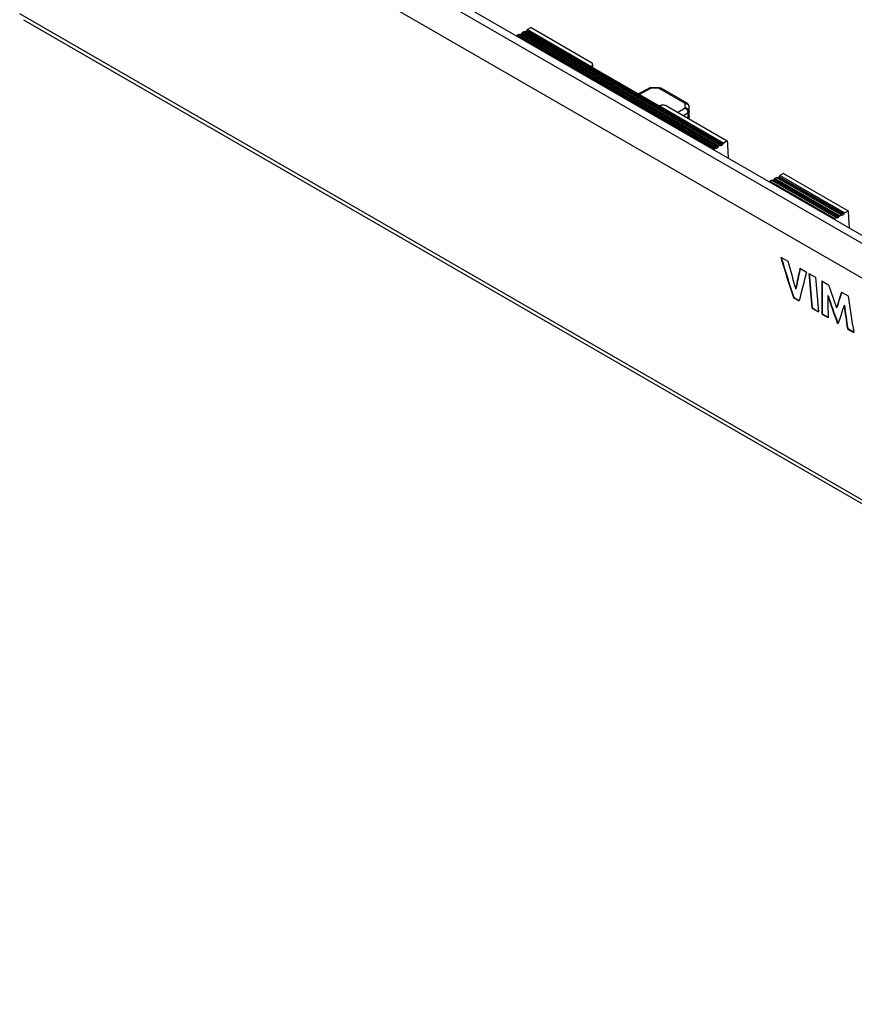
# Model space of a CAD drawing. Units: millimetres. Extents: x -55 to 58, y -67 to 70.
# Drawn here: x -52 to 0, y -66 to -4 of the extents above; entities that cross this region are included whole.
import ezdxf

# ---------------------------------------------------------------- set-up
doc = ezdxf.new("R2010")
doc.units = ezdxf.units.MM
doc.header["$LTSCALE"] = 16.335
doc.layers.get('0').update_dxf_attribs({"linetype": 'CONTINUOUS'})
doc.layers.add('DRAFT', color=7, linetype='CONTINUOUS')
doc.layers.add('RACCORDO', color=7, linetype='CONTINUOUS')

msp = doc.modelspace()

# ---------------------------------------------------------------- linework, layer by layer
at = {"color": 7, "linetype": 'CONTINUOUS'}
for p, q in [((-38.953, 4.455), (39.677, -40.946)), ((-38.508, 4.711), (39.754, -40.476)), ((-39.87, 2.799), (38.76, -42.601)), ((55.104, -66.004), (-52.235, -4.028)), ((-51.988, -4.404), (55.351, -66.381)), ((-0.644, -16.744), (-0.538, -16.683)), ((-0.333, -16.565), (-0.096, -16.428)), ((-0.945, -16.918), (-0.849, -16.863)), ((-4.342, -19.348), (-3.893, -19.607)), ((-3.126, -20.05), (-2.713, -20.288)), ((-2.56, -20.376), (-2.543, -20.621)), ((-2.56, -20.376), (-2.147, -20.615)), ((-2.537, -20.39), (-2.521, -20.608)), ((-2.543, -20.621), (-2.506, -21.108)), ((-2.521, -20.608), (-2.485, -21.096)), ((-2.147, -20.615), (-2.129, -20.859)), ((-2.129, -20.859), (-2.093, -21.346)), ((-1.746, -20.847), (-1.333, -21.085)), ((-3.4, -21.326), (-3.399, -21.331)), ((-3.399, -21.331), (-3.377, -21.319)), ((-2.506, -21.108), (-2.468, -21.594)), ((-2.485, -21.096), (-2.446, -21.581)), ((-2.468, -21.594), (-2.427, -22.078)), ((-2.446, -21.581), (-2.405, -22.066)), ((-2.093, -21.346), (-2.054, -21.832)), ((-0.511, -21.56), (-0.102, -21.796)), ((-3.538, -21.894), (-3.516, -21.882)), ((-3.538, -21.894), (-3.173, -22.105)), ((-3.516, -21.882), (-3.168, -22.083)), ((-2.427, -22.078), (-2.384, -22.561)), ((-2.405, -22.066), (-2.362, -22.548)), ((-2.054, -21.832), (-2.013, -22.316)), ((-1.384, -21.784), (-1.362, -21.772)), ((-2.384, -22.561), (-2.362, -22.548)), ((-2.384, -22.561), (-1.97, -22.799)), ((-2.362, -22.548), (-1.973, -22.773)), ((-2.013, -22.316), (-1.97, -22.799)), ((-1.748, -22.928), (-1.727, -22.915)), ((-1.748, -22.928), (-1.353, -23.156)), ((-1.727, -22.915), (-1.353, -23.131)), ((-0.831, -22.537), (-0.81, -22.525)), ((-0.349, -22.387), (-0.328, -22.375)), ((-0.779, -23.487), (-0.757, -23.475)), ((-0.779, -23.487), (-0.721, -23.521)), ((-0.757, -23.475), (-0.714, -23.5)), ((-0.145, -23.853), (-0.123, -23.841)), ((-0.145, -23.853), (0.26, -24.087)), ((-0.123, -23.841), (0.255, -24.06))]:
    msp.add_line(p, q, dxfattribs=at)
for centre, major_axis, ratio, start_param, end_param in [((82.623, 41.431), (19.018, 129.611), 0.708865, -4.123509, -4.101286), ((82.623, 41.431), (19.013, 129.58), 0.708865, -4.123232, -4.101262), ((83.35, 41.011), (26.349, 127.079), 0.700228, -4.076582, -4.06134), ((88.024, 38.313), (84.592, 96.759), 0.399564, -3.770506, -3.755214), ((88.024, 38.313), (84.572, 96.736), 0.399564, -3.770228, -3.755192), ((88.687, 37.93), (86.798, 95.449), 0.376525, 2.515796, 2.538019), ((88.049, 38.298), (71.068, 104.916), 0.523236, -3.811577, -3.789353), ((88.049, 38.298), (71.052, 104.891), 0.523236, -3.811299, -3.78933), ((85.249, 39.915), (8.396, 132.785), 0.715856, -4.19038, -4.178047), ((91.269, 36.439), (90.038, 93.546), 0.341882, -3.76474, -3.752407), ((91.269, 36.439), (90.017, 93.523), 0.341882, 2.518723, 2.5308), ((88.254, 38.18), (69.343, 105.949), 0.536305, 2.471723, 2.486239), ((84.864, 40.137), (7.801, 132.947), 0.716076, -4.186368, -4.171851), ((84.864, 40.137), (7.799, 132.916), 0.716076, -4.186347, -4.171828), ((88.415, 38.086), (53.359, 115.014), 0.628289, 2.377855, 2.400078), ((91.678, 36.203), (90.372, 93.351), 0.338273, 2.526357, 2.540813), ((88.257, 38.178), (56.501, 113.327), 0.613981, -3.878962, -3.864507), ((88.257, 38.178), (56.488, 113.3), 0.613981, 2.404243, 2.418702)]:
    msp.add_ellipse(centre, major_axis=major_axis, ratio=ratio, start_param=start_param, end_param=end_param, dxfattribs=at)
at = {"layer": 'DRAFT', "color": 7, "linetype": 'CONTINUOUS'}
for p, q in [((-8.538, -12.534), (-20.917, -5.387)), ((-4.155, -14.084), (-4.397, -14.219)), ((-0.333, -16.565), (-4.397, -14.219)), ((-4.155, -14.084), (-0.096, -16.428)), ((-5.02, -14.566), (-4.922, -14.511)), ((-0.945, -16.918), (-5.02, -14.566)), ((-0.849, -16.863), (-4.922, -14.511)), ((-4.713, -14.395), (-4.605, -14.335)), ((-0.644, -16.744), (-4.713, -14.395)), ((-0.538, -16.683), (-4.605, -14.335)), ((-0.096, -16.428), (-0.071, -16.914)), ((-0.942, -16.979), (-0.945, -16.918)), ((-0.071, -16.914), (-0.04, -17.5))]:
    msp.add_line(p, q, dxfattribs=at)
msp.add_ellipse((106.364, 63.387), major_axis=(80.095, 143.606), ratio=0.567169, start_param=-3.881559, end_param=-3.873318, dxfattribs=at)
at = {"layer": 'RACCORDO', "color": 7, "linetype": 'CONTINUOUS'}
for p, q in [((-20.053, -4.905), (-20.279, -5.031)), ((-20.053, -4.905), (-16.29, -7.077)), ((-20.917, -5.387), (-20.834, -5.341)), ((-8.459, -12.486), (-20.834, -5.341)), ((-8.451, -12.474), (-20.809, -5.338)), ((-20.754, -5.353), (-20.676, -5.31)), ((-8.381, -12.497), (-20.754, -5.353)), ((-8.306, -12.452), (-20.676, -5.31)), ((-20.651, -5.283), (-20.621, -5.234)), ((-8.281, -12.425), (-20.651, -5.283)), ((-20.621, -5.234), (-8.253, -12.375)), ((-20.596, -5.208), (-20.518, -5.164)), ((-20.596, -5.208), (-8.228, -12.349)), ((-8.153, -12.304), (-20.518, -5.164)), ((-8.145, -12.291), (-20.492, -5.162)), ((-20.36, -5.133), (-20.438, -5.177)), ((-8.075, -12.314), (-20.438, -5.177)), ((-8, -12.269), (-20.36, -5.133)), ((-20.334, -5.107), (-20.305, -5.057)), ((-7.975, -12.243), (-20.334, -5.107)), ((-7.947, -12.193), (-20.305, -5.057)), ((-20.279, -5.031), (-16.237, -7.366)), ((-16.269, -7.09), (-16.29, -7.077)), ((-16.251, -7.104), (-16.269, -7.09)), ((-16.234, -7.118), (-16.251, -7.104)), ((-16.241, -7.37), (-16.24, -7.369)), ((-16.241, -7.37), (-11.985, -9.828)), ((-16.24, -7.369), (-16.239, -7.368)), ((-16.24, -7.369), (-16.24, -7.369)), ((-16.239, -7.368), (-16.238, -7.367)), ((-16.238, -7.367), (-16.237, -7.366)), ((-16.237, -7.366), (-16.221, -7.35)), ((-16.237, -7.366), (-16.237, -7.366)), ((-16.219, -7.133), (-16.234, -7.118)), ((-16.221, -7.35), (-16.208, -7.335)), ((-16.206, -7.149), (-16.219, -7.133)), ((-16.208, -7.335), (-16.197, -7.319)), ((-16.195, -7.165), (-16.206, -7.149)), ((-16.197, -7.319), (-16.187, -7.302)), ((-16.186, -7.182), (-16.195, -7.165)), ((-16.187, -7.302), (-16.18, -7.285)), ((-16.18, -7.199), (-16.186, -7.182)), ((-16.175, -7.216), (-16.18, -7.199)), ((-16.18, -7.285), (-16.176, -7.268)), ((-16.176, -7.268), (-16.173, -7.251)), ((-16.173, -7.234), (-16.175, -7.216)), ((-16.164, -7.415), (-16.173, -7.234)), ((-16.173, -7.251), (-16.173, -7.234)), ((-13.31, -9.062), (-12.628, -8.708)), ((-13.24, -9.103), (-12.51, -8.724)), ((-12.629, -8.709), (-12.62, -8.705)), ((-12.628, -8.708), (-12.62, -8.705)), ((-12.62, -8.705), (-12.6, -8.696)), ((-12.62, -8.705), (-12.609, -8.701)), ((-12.609, -8.701), (-12.596, -8.699)), ((-12.6, -8.696), (-12.579, -8.689)), ((-12.596, -8.699), (-12.583, -8.699)), ((-12.583, -8.699), (-12.569, -8.701)), ((-12.579, -8.689), (-12.557, -8.684)), ((-12.569, -8.701), (-12.554, -8.704)), ((-12.557, -8.684), (-12.535, -8.681)), ((-12.554, -8.704), (-12.54, -8.709)), ((-12.54, -8.709), (-12.525, -8.716)), ((-12.535, -8.681), (-12.512, -8.68)), ((-12.525, -8.716), (-12.51, -8.724)), ((-12.512, -8.68), (-12.508, -8.68)), ((-12.51, -8.724), (-12.509, -8.703)), ((-11.993, -8.735), (-12.51, -8.724)), ((-12.509, -8.684), (-12.508, -8.681)), ((-12.509, -8.689), (-12.509, -8.684)), ((-12.509, -8.695), (-12.509, -8.689)), ((-12.509, -8.703), (-12.509, -8.695)), ((-12.508, -8.681), (-12.508, -8.68)), ((-11.991, -8.691), (-12.508, -8.68)), ((-11.992, -8.713), (-11.993, -8.735)), ((-11.993, -8.735), (-11.978, -8.727)), ((-10.358, -9.679), (-11.993, -8.735)), ((-11.991, -8.694), (-11.992, -8.699)), ((-11.992, -8.699), (-11.992, -8.705)), ((-11.992, -8.705), (-11.992, -8.713)), ((-11.991, -8.691), (-11.991, -8.692)), ((-11.991, -8.691), (-11.972, -8.692)), ((-11.991, -8.692), (-11.991, -8.694)), ((-11.978, -8.727), (-11.963, -8.721)), ((-11.972, -8.692), (-11.953, -8.694)), ((-11.963, -8.721), (-11.948, -8.717)), ((-11.953, -8.694), (-11.934, -8.699)), ((-11.948, -8.717), (-11.933, -8.714)), ((-11.934, -8.699), (-11.915, -8.704)), ((-11.933, -8.714), (-11.919, -8.713)), ((-11.919, -8.713), (-11.906, -8.713)), ((-11.915, -8.704), (-11.897, -8.711)), ((-11.906, -8.713), (-11.893, -8.715)), ((-11.897, -8.711), (-11.88, -8.719)), ((-11.893, -8.715), (-11.881, -8.719)), ((-11.881, -8.719), (-11.871, -8.724)), ((-11.88, -8.719), (-11.871, -8.724)), ((-10.236, -9.668), (-11.871, -8.724)), ((-11.984, -9.827), (-11.985, -9.828)), ((-11.983, -9.827), (-11.984, -9.827)), ((-11.981, -9.826), (-11.983, -9.827)), ((-11.98, -9.825), (-11.981, -9.826)), ((-11.979, -9.825), (-11.98, -9.825)), ((-11.978, -9.824), (-11.979, -9.825)), ((-11.952, -9.816), (-11.978, -9.824)), ((-11.978, -9.824), (-7.923, -12.166)), ((-11.925, -9.808), (-11.952, -9.816)), ((-11.898, -9.802), (-11.925, -9.808)), ((-11.869, -9.796), (-11.898, -9.802)), ((-11.839, -9.792), (-11.869, -9.796)), ((-11.81, -9.789), (-11.839, -9.792)), ((-11.779, -9.788), (-11.81, -9.789)), ((-11.749, -9.788), (-11.779, -9.788)), ((-11.718, -9.789), (-11.749, -9.788)), ((-11.688, -9.792), (-11.718, -9.789)), ((-11.659, -9.795), (-11.688, -9.792)), ((-11.63, -9.801), (-11.659, -9.795)), ((-11.602, -9.807), (-11.63, -9.801)), ((-11.575, -9.814), (-11.602, -9.807)), ((-11.549, -9.823), (-11.575, -9.814)), ((-11.524, -9.833), (-11.549, -9.823)), ((-11.501, -9.843), (-11.524, -9.833)), ((-11.478, -9.855), (-11.501, -9.843)), ((-11.478, -9.855), (-7.703, -12.035)), ((-10.343, -9.671), (-10.358, -9.679)), ((-10.349, -9.972), (-10.358, -9.679)), ((-10.358, -9.679), (-10.337, -9.68)), ((-10.328, -9.665), (-10.343, -9.671)), ((-10.337, -9.68), (-10.315, -9.682)), ((-10.313, -9.66), (-10.328, -9.665)), ((-10.315, -9.682), (-10.294, -9.686)), ((-10.298, -9.658), (-10.313, -9.66)), ((-10.284, -9.656), (-10.298, -9.658)), ((-10.294, -9.686), (-10.273, -9.691)), ((-10.271, -9.657), (-10.284, -9.656)), ((-10.273, -9.691), (-10.254, -9.698)), ((-10.258, -9.659), (-10.271, -9.657)), ((-10.246, -9.663), (-10.258, -9.659)), ((-10.254, -9.698), (-10.234, -9.706)), ((-10.236, -9.668), (-10.246, -9.663)), ((-10.224, -9.675), (-10.236, -9.668)), ((-10.234, -9.706), (-10.216, -9.715)), ((-10.208, -9.687), (-10.224, -9.675)), ((-10.216, -9.715), (-10.199, -9.726)), ((-10.192, -9.701), (-10.208, -9.687)), ((-10.199, -9.726), (-10.183, -9.738)), ((-10.178, -9.715), (-10.192, -9.701)), ((-10.183, -9.738), (-10.169, -9.751)), ((-10.165, -9.73), (-10.178, -9.715)), ((-10.169, -9.751), (-10.156, -9.765)), ((-10.153, -9.746), (-10.165, -9.73)), ((-10.156, -9.765), (-10.144, -9.78)), ((-10.142, -9.764), (-10.153, -9.746)), ((-10.144, -9.78), (-10.134, -9.796)), ((-10.134, -9.781), (-10.142, -9.764)), ((-10.126, -9.8), (-10.134, -9.781)), ((-10.134, -9.796), (-10.126, -9.812)), ((-10.12, -9.818), (-10.126, -9.8)), ((-10.126, -9.812), (-10.12, -9.829)), ((-10.116, -9.838), (-10.12, -9.818)), ((-10.12, -9.829), (-10.115, -9.847)), ((-10.113, -9.857), (-10.116, -9.838)), ((-10.115, -9.847), (-10.112, -9.864)), ((-10.111, -9.877), (-10.113, -9.857)), ((-10.102, -10.17), (-10.111, -9.877)), ((-10.349, -9.972), (-10.804, -10.245)), ((-10.169, -10.277), (-10.454, -10.447)), ((-10.349, -9.972), (-10.333, -9.982)), ((-10.327, -9.973), (-10.349, -9.972)), ((-10.333, -9.982), (-10.318, -9.992)), ((-10.306, -9.975), (-10.327, -9.973)), ((-10.318, -9.992), (-10.302, -10.005)), ((-10.285, -9.979), (-10.306, -9.975)), ((-10.302, -10.005), (-10.287, -10.018)), ((-10.287, -10.018), (-10.272, -10.033)), ((-10.264, -9.985), (-10.285, -9.979)), ((-10.272, -10.033), (-10.258, -10.049)), ((-10.245, -9.991), (-10.264, -9.985)), ((-10.258, -10.049), (-10.245, -10.066)), ((-10.225, -9.999), (-10.245, -9.991)), ((-10.245, -10.066), (-10.232, -10.084)), ((-10.232, -10.084), (-10.221, -10.102)), ((-10.207, -10.009), (-10.225, -9.999)), ((-10.221, -10.102), (-10.21, -10.121)), ((-10.21, -10.121), (-10.201, -10.141)), ((-10.19, -10.02), (-10.207, -10.009)), ((-10.201, -10.141), (-10.192, -10.16)), ((-10.192, -10.16), (-10.185, -10.18)), ((-10.174, -10.032), (-10.19, -10.02)), ((-10.185, -10.18), (-10.179, -10.2)), ((-10.179, -10.2), (-10.175, -10.22)), ((-10.175, -10.22), (-10.172, -10.239)), ((-10.16, -10.045), (-10.174, -10.032)), ((-10.172, -10.239), (-10.17, -10.258)), ((-10.17, -10.258), (-10.169, -10.277)), ((-10.169, -10.277), (-10.155, -10.267)), ((-10.169, -10.577), (-10.169, -10.277)), ((-10.147, -10.059), (-10.16, -10.045)), ((-10.155, -10.267), (-10.143, -10.257)), ((-10.135, -10.074), (-10.147, -10.059)), ((-10.143, -10.257), (-10.132, -10.247)), ((-10.125, -10.09), (-10.135, -10.074)), ((-10.132, -10.247), (-10.123, -10.235)), ((-10.123, -10.535), (-10.132, -10.547)), ((-10.117, -10.106), (-10.125, -10.09)), ((-10.123, -10.235), (-10.115, -10.224)), ((-10.115, -10.524), (-10.123, -10.535)), ((-10.111, -10.123), (-10.117, -10.106)), ((-10.115, -10.224), (-10.109, -10.212)), ((-10.109, -10.512), (-10.115, -10.524)), ((-10.106, -10.14), (-10.111, -10.123)), ((-10.109, -10.212), (-10.105, -10.2)), ((-10.105, -10.5), (-10.109, -10.512)), ((-10.105, -10.518), (-10.109, -10.538)), ((-10.103, -10.158), (-10.106, -10.14)), ((-10.105, -10.2), (-10.103, -10.188)), ((-10.103, -10.488), (-10.105, -10.5)), ((-10.103, -10.498), (-10.105, -10.518)), ((-10.102, -10.17), (-10.103, -10.158)), ((-10.103, -10.188), (-10.102, -10.178)), ((-10.102, -10.478), (-10.103, -10.498)), ((-10.102, -10.478), (-10.103, -10.488)), ((-10.102, -10.17), (-10.102, -10.178)), ((-10.102, -10.476), (-10.102, -10.176)), ((-10.198, -10.595), (-10.169, -10.577)), ((-10.17, -10.594), (-10.172, -10.61)), ((-10.169, -10.577), (-10.17, -10.594)), ((-10.155, -10.567), (-10.169, -10.577)), ((-10.143, -10.557), (-10.155, -10.567)), ((-10.141, -10.612), (-10.149, -10.623)), ((-10.132, -10.547), (-10.143, -10.557)), ((-10.131, -10.594), (-10.141, -10.612)), ((-10.122, -10.576), (-10.131, -10.594)), ((-10.115, -10.557), (-10.122, -10.576)), ((-10.109, -10.538), (-10.115, -10.557)), ((-8.281, -12.425), (-8.253, -12.375)), ((-8.228, -12.349), (-8.153, -12.304)), ((-8.128, -12.301), (-8.1, -12.317)), ((-8.075, -12.314), (-8, -12.269)), ((-7.975, -12.243), (-7.947, -12.193)), ((-7.703, -12.035), (-7.923, -12.166)), ((-8.538, -12.534), (-8.459, -12.486)), ((-8.434, -12.484), (-8.406, -12.5)), ((-8.381, -12.497), (-8.306, -12.452)), ((-4.437, -14.286), (-4.397, -14.219)), ((-4.857, -14.532), (-4.779, -14.489)), ((-0.785, -16.883), (-4.857, -14.532)), ((-0.708, -16.839), (-4.779, -14.489)), ((-4.753, -14.462), (-4.713, -14.395)), ((-0.683, -16.812), (-4.753, -14.462)), ((-4.462, -14.312), (-4.54, -14.356)), ((-0.474, -16.703), (-4.54, -14.356)), ((-0.397, -16.659), (-4.462, -14.312)), ((-0.372, -16.633), (-4.437, -14.286)), ((-0.538, -16.683), (-0.499, -16.706)), ((-0.497, -16.707), (-0.499, -16.706)), ((-0.494, -16.708), (-0.497, -16.707)), ((-0.492, -16.708), (-0.494, -16.708)), ((-0.489, -16.708), (-0.492, -16.708)), ((-0.486, -16.708), (-0.489, -16.708)), ((-0.483, -16.707), (-0.486, -16.708)), ((-0.48, -16.706), (-0.483, -16.707)), ((-0.477, -16.705), (-0.48, -16.706)), ((-0.474, -16.703), (-0.477, -16.705)), ((-0.474, -16.703), (-0.397, -16.659)), ((-0.394, -16.657), (-0.397, -16.659)), ((-0.391, -16.655), (-0.394, -16.657)), ((-0.388, -16.652), (-0.391, -16.655)), ((-0.385, -16.65), (-0.388, -16.652)), ((-0.382, -16.647), (-0.385, -16.65)), ((-0.38, -16.643), (-0.382, -16.647)), ((-0.377, -16.64), (-0.38, -16.643)), ((-0.375, -16.636), (-0.377, -16.64)), ((-0.372, -16.633), (-0.375, -16.636)), ((-0.372, -16.633), (-0.333, -16.565)), ((-0.849, -16.863), (-0.81, -16.885)), ((-0.808, -16.887), (-0.81, -16.885)), ((-0.806, -16.887), (-0.808, -16.887)), ((-0.803, -16.888), (-0.806, -16.887)), ((-0.8, -16.888), (-0.803, -16.888)), ((-0.797, -16.887), (-0.8, -16.888)), ((-0.794, -16.887), (-0.797, -16.887)), ((-0.791, -16.886), (-0.794, -16.887)), ((-0.788, -16.885), (-0.791, -16.886)), ((-0.785, -16.883), (-0.788, -16.885)), ((-0.785, -16.883), (-0.708, -16.839)), ((-0.705, -16.837), (-0.708, -16.839)), ((-0.702, -16.834), (-0.705, -16.837)), ((-0.699, -16.832), (-0.702, -16.834)), ((-0.696, -16.829), (-0.699, -16.832)), ((-0.694, -16.826), (-0.696, -16.829)), ((-0.691, -16.823), (-0.694, -16.826)), ((-0.688, -16.82), (-0.691, -16.823)), ((-0.686, -16.816), (-0.688, -16.82)), ((-0.683, -16.812), (-0.686, -16.816)), ((-0.683, -16.812), (-0.644, -16.744))]:
    msp.add_line(p, q, dxfattribs=at)
for centre, major_axis, ratio, start_param, end_param in [((98.068, 68.177), (85.017, 142.149), 0.587318, -3.864485, -3.864023), ((-20.834, -5.381), (0.0257, 0.0429), 0.587318, 0.009085, 0.794483), ((-20.754, -5.312), (0.0257, 0.0429), 0.587318, -3.132508, -2.34711), ((-20.676, -5.269), (0.0257, 0.0429), 0.587318, -2.34711, -1.561711), ((-20.596, -5.249), (0.0257, 0.0429), 0.587318, 0.794483, 1.579881), ((-20.518, -5.205), (0.0257, 0.0429), 0.587318, 0.009085, 0.794483), ((-20.438, -5.136), (0.0257, 0.0429), 0.587318, -3.132508, -2.34711), ((-20.36, -5.092), (0.0257, 0.0429), 0.587318, -2.34711, -1.561711), ((-20.279, -5.072), (0.0257, 0.0429), 0.587318, 0.794483, 1.579881), ((-8.228, -12.389), (0.0244, 0.0437), 0.567169, 0.777019, 1.562417), ((-8.153, -12.344), (0.0244, 0.0437), 0.567169, -0.008379, 0.777019), ((-8.075, -12.274), (0.0244, 0.0437), 0.567169, -3.149972, -2.364573), ((-8, -12.229), (0.0244, 0.0437), 0.567169, -2.364573, -1.579175), ((-7.923, -12.207), (0.0244, 0.0437), 0.567169, 0.777019, 1.562417), ((106.364, 63.387), (80.68, 144.654), 0.567169, -3.881949, -3.881487), ((-8.459, -12.527), (0.0244, 0.0437), 0.567169, -0.008379, 0.777019), ((-8.381, -12.456), (0.0244, 0.0437), 0.567169, -3.149972, -2.364573), ((-8.306, -12.411), (0.0244, 0.0437), 0.567169, -2.364573, -1.579175), ((113.966, 58.998), (85.017, 142.149), 0.587318, -3.864485, -3.864023), ((-4.857, -14.491), (0.0257, 0.0429), 0.587318, -3.132508, -2.34711), ((-4.779, -14.448), (0.0257, 0.0429), 0.587318, -2.34711, -1.561711), ((-4.54, -14.315), (0.0257, 0.0429), 0.587318, -3.132508, -2.34711), ((-4.462, -14.271), (0.0257, 0.0429), 0.587318, -2.34711, -1.561711)]:
    msp.add_ellipse(centre, major_axis=major_axis, ratio=ratio, start_param=start_param, end_param=end_param, dxfattribs=at)

doc.saveas('drawing.dxf')
